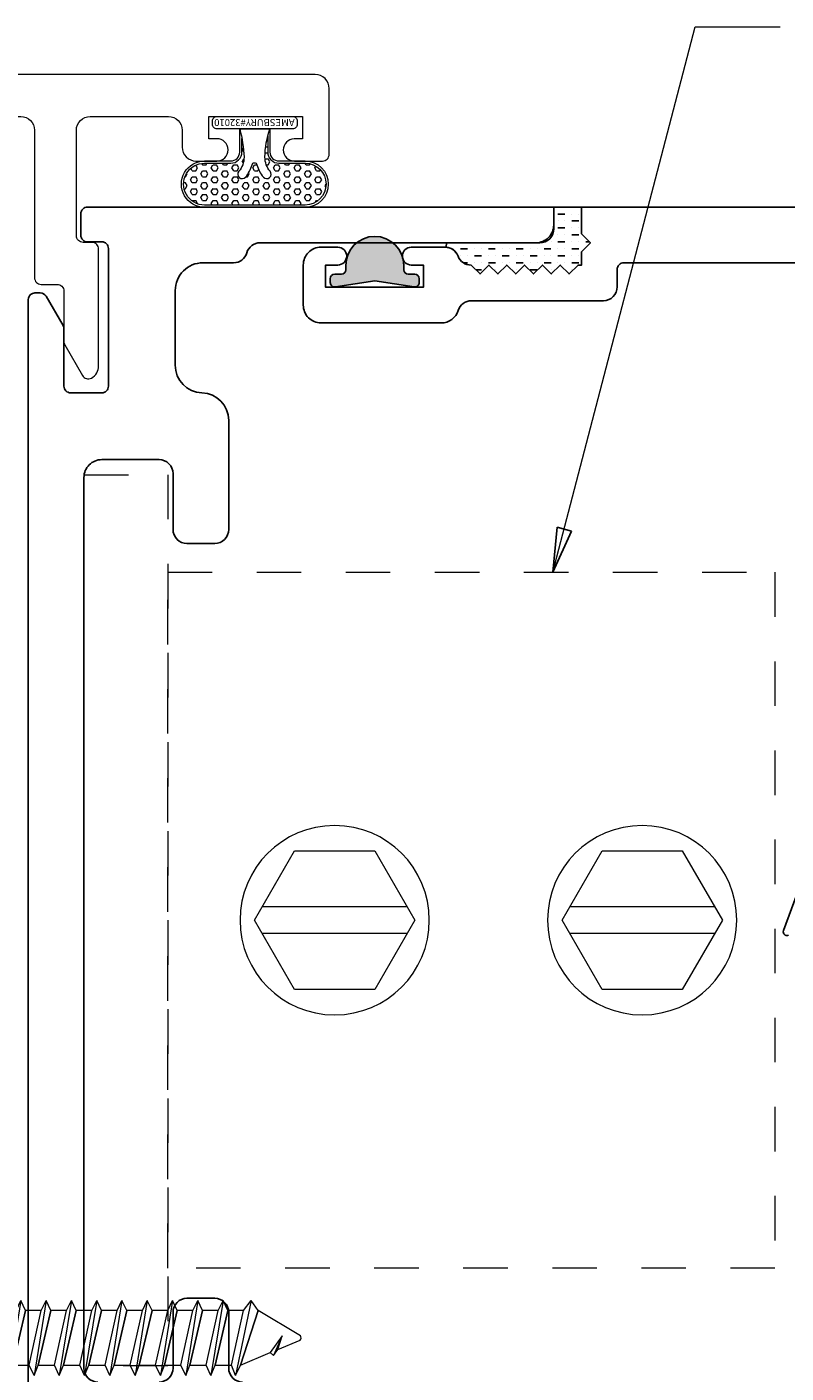
# Model space of a CAD drawing. Extents: x -11.6 to 80.2, y 6 to 53.1.
# Drawn here: x -0.4 to 1.3, y 11.8 to 14.8 of the extents above; entities that cross this region are included whole.
import ezdxf

# ---------------------------------------------------------------- set-up
doc = ezdxf.new("R2010")
doc.units = 0
doc.header["$LTSCALE"] = 0.01
doc.header["$MEASUREMENT"] = 0
doc.linetypes.add('CENTER', pattern=[2, 1.25, -0.25, 0.25, -0.25])
doc.linetypes.add('HIDDEN', pattern=[0.375, 0.25, -0.125])
doc.layers.get('0').update_dxf_attribs({"linetype": 'CONTINUOUS', "lineweight": 9})
for name, color, linetype, lineweight in [('CL', 1, 'CENTER', 13), ('DIM', 4, 'CONTINUOUS', 5), ('Ext', 7, 'CONTINUOUS', 25), ('Ext-1', 7, 'CONTINUOUS', 20), ('Fasteners', 1, 'CONTINUOUS', 9), ('Hardware', 4, 'CONTINUOUS', 9), ('MullScrew', 1, 'CONTINUOUS', 15), ('Text Arrow', 10, 'CONTINUOUS', 5), ('Window Sealant', 80, 'CONTINUOUS', 25), ('WSTP', 1, 'CONTINUOUS', 9)]:
    doc.layers.add(name, color=color, linetype=linetype, lineweight=lineweight)
doc.layers.add('FAB', color=1, linetype='CONTINUOUS')
doc.layers.add('VP', color=1, linetype='CONTINUOUS', plot=False)
doc.styles.get("Standard").update_dxf_attribs({"font": 'arial.ttf'})
doc.dimstyles.new('AWMC', dxfattribs={"dimscale": 0, "dimtxt": 0.15, "dimasz": 0.1, "dimexe": 0.1, "dimexo": 0.0625, "dimgap": -0.07, "dimtad": 0, "dimdec": 3, "dimzin": 0, "dimdsep": 46, "dimlunit": 4, "dimtxsty": 'Standard', "dimblk": 'DOT', "dimcen": 0.045, "dimclrd": 256, "dimclre": 256, "dimclrt": 7, "dimadec": 0, "dimazin": 0, "dimtfac": 0.625, "dimtdec": 3, "dimtofl": 0, "dimtmove": 0, "dimatfit": 3, "dimldrblk": 'CLOSEDBLANK', "dimfxl": 1, "dimfrac": 1, "dimtolj": 1, "dimtzin": 0, "dimlwd": 9, "dimlwe": 9, "dimarcsym": 0})

# ---------------------------------------------------------------- blocks, each defined once
blk = doc.blocks.new('A$C10A820C5')
at = {"layer": 'CL', "lineweight": 0, "ltscale": 0.25}
blk.add_line((0, 0.3208), (0, -0.1264), dxfattribs=at)
at = {"layer": 'Fasteners', "lineweight": 9}
blk.add_line((0.0044, 2.9564), (-0.0392, 2.9369), dxfattribs=at)
blk.add_lwpolyline([(-0.026, 2.9464), (-0.0047, 2.9965, -0.355426), (0.0045, 2.9976), (0.0615, 2.9022), (-0.0615, 2.8626), (-0.0331, 2.9295)], format="xyb", dxfattribs=at)
for points in [[(-0.0331, 2.9295), (-0.0392, 2.9369), (-0.026, 2.9464), (0.0044, 2.9564)], [(0.0615, 2.8343), (-0.0615, 2.8058), (-0.0615, 2.8423), (0.0615, 2.8695)], [(0.0615, 2.7775), (-0.0615, 2.749), (-0.0615, 2.7856), (0.0615, 2.8128)], [(0.0615, 2.7208), (-0.0615, 2.6922), (-0.0615, 2.7288), (0.0615, 2.756)], [(0.0615, 2.664), (-0.0615, 2.6355), (-0.0615, 2.672), (0.0615, 2.6992)], [(0.0615, 2.6072), (-0.0615, 2.5787), (-0.0615, 2.6152), (0.0615, 2.6424)], [(0.0615, 2.5504), (-0.0615, 2.5219), (-0.0615, 2.5585), (0.0615, 2.5857)], [(0.0615, 2.4937), (-0.0615, 2.4651), (-0.0615, 2.5017), (0.0615, 2.5289)], [(0.0615, 2.4369), (-0.0615, 2.4084), (-0.0615, 2.4449), (0.0615, 2.4721)], [(0.0615, 2.3801), (-0.0615, 2.3516), (-0.0615, 2.3881), (0.0615, 2.4153)], [(0.0615, 2.3233), (-0.0615, 2.2948), (-0.0615, 2.3314), (0.0615, 2.3586)], [(0.0615, 2.2666), (-0.0615, 2.2381), (-0.0615, 2.2746), (0.0615, 2.3018)], [(0.0615, 2.2098), (-0.0615, 2.1813), (-0.0615, 2.2178), (0.0615, 2.245)], [(0.0615, 2.153), (-0.0615, 2.1245), (-0.0615, 2.161), (0.0615, 2.1883)], [(0.0615, 2.0963), (-0.0615, 2.0677), (-0.0615, 2.1043), (0.0615, 2.1315)], [(0.0615, 2.0395), (-0.0615, 2.011), (-0.0615, 2.0475), (0.0615, 2.0747)], [(0.0615, 1.9827), (-0.0615, 1.9542), (-0.0615, 1.9907), (0.0615, 2.0179)], [(0.0615, 1.9259), (-0.0615, 1.8974), (-0.0615, 1.934), (0.0615, 1.9612)], [(0.0615, 1.8692), (-0.0615, 1.8406), (-0.0615, 1.8772), (0.0615, 1.9044)], [(0.0615, 1.8124), (-0.0615, 1.7839), (-0.0615, 1.8204), (0.0615, 1.8476)], [(0.0615, 1.7556), (-0.0615, 1.7271), (-0.0615, 1.7636), (0.0615, 1.7908)], [(0.0615, 1.6988), (-0.0615, 1.6703), (-0.0615, 1.7069), (0.0615, 1.7341)], [(0.0615, 1.6421), (-0.0615, 1.6136), (-0.0615, 1.6501), (0.0615, 1.6773)], [(0.0615, 1.5853), (-0.0615, 1.5568), (-0.0615, 1.5933), (0.0615, 1.6205)], [(0.0615, 1.5285), (-0.0615, 1.5), (-0.0615, 1.5365), (0.0615, 1.5637)], [(0.0615, 1.4718), (-0.0615, 1.4432), (-0.0615, 1.4798), (0.0615, 1.507)], [(0.0615, 1.415), (-0.0615, 1.3865), (-0.0615, 1.423), (0.0615, 1.4502)], [(0.0615, 1.3582), (-0.0615, 1.3297), (-0.0615, 1.3662), (0.0615, 1.3934)], [(0.0615, 1.3014), (-0.0615, 1.2729), (-0.0615, 1.3095), (0.0615, 1.3367)], [(0.0615, 1.2447), (-0.0615, 1.2161), (-0.0615, 1.2527), (0.0615, 1.2799)], [(0.0615, 1.1879), (-0.0615, 1.1594), (-0.0615, 1.1959), (0.0615, 1.2231)], [(0.0615, 1.1311), (-0.0615, 1.1026), (-0.0615, 1.1391), (0.0615, 1.1663)], [(0.0615, 1.0743), (-0.0615, 1.0458), (-0.0615, 1.0824), (0.0615, 1.1096)], [(0.0615, 1.0176), (-0.0615, 0.9891), (-0.0615, 1.0256), (0.0615, 1.0528)], [(0.0615, 0.9608), (-0.0615, 0.9323), (-0.0615, 0.9688), (0.0615, 0.996)], [(0.0615, 0.904), (-0.0615, 0.8755), (-0.0615, 0.912), (0.0615, 0.9392)], [(0.0615, 0.8473), (-0.0615, 0.8187), (-0.0615, 0.8553), (0.0615, 0.8825)], [(0.0615, 0.7905), (-0.0615, 0.762), (-0.0615, 0.7985), (0.0615, 0.8257)], [(0.0615, 0.7337), (-0.0615, 0.7052), (-0.0615, 0.7417), (0.0615, 0.7689)], [(0.0615, 0.6769), (-0.0615, 0.6484), (-0.0615, 0.685), (0.0615, 0.7122)], [(0.0615, 0.6202), (-0.0615, 0.5916), (-0.0615, 0.6282), (0.0615, 0.6554)], [(0.0615, 0.5634), (-0.0615, 0.5349), (-0.0615, 0.5714), (0.0615, 0.5986)], [(0.0615, 0.5066), (-0.0615, 0.4781), (-0.0615, 0.5146), (0.0615, 0.5418)], [(0.0615, 0.4498), (-0.0615, 0.4213), (-0.0615, 0.4579), (0.0615, 0.4851)], [(0.0615, 0.3931), (-0.0615, 0.3645), (-0.0615, 0.4011), (0.0615, 0.4283)], [(0.0615, 0.3363), (-0.0615, 0.3078), (-0.0615, 0.3443), (0.0615, 0.3715)], [(0.0615, 0.2795), (-0.0615, 0.251), (-0.0615, 0.2875), (0.0615, 0.3147)], [(0.0615, 0.2228), (-0.0615, 0.1942), (-0.0615, 0.2308), (0.0615, 0.258)], [(0.0615, 0.166), (-0.0615, 0.1375), (-0.0615, 0.174), (0.0615, 0.2012)], [(0.0615, 0.1092), (-0.0615, 0.0807), (-0.0615, 0.1172), (0.0615, 0.1444)], [(0.0615, 0.0524), (-0.0615, 0.0239), (-0.0615, 0.0605), (0.0615, 0.0877)]]:
    blk.add_lwpolyline(points, close=True, dxfattribs=at)
at = {"layer": 'Fasteners', "lineweight": 5}
for points in [[(-0.084, 2.8513), (-0.0615, 2.8626), (0.0615, 2.9022), (0.084, 2.8867), (-0.084, 2.8513), (-0.0615, 2.8423), (0.0615, 2.8695), (0.084, 2.8867)], [(-0.084, 2.7964), (-0.0615, 2.8058), (0.0615, 2.8343), (0.084, 2.8236), (-0.084, 2.7964), (-0.0615, 2.7856), (0.0615, 2.8128), (0.084, 2.8236)], [(-0.084, 2.7396), (-0.0615, 2.749), (0.0615, 2.7775), (0.084, 2.7668), (-0.084, 2.7396), (-0.0615, 2.7288), (0.0615, 2.756), (0.084, 2.7668)], [(-0.084, 2.6829), (-0.0615, 2.6922), (0.0615, 2.7208), (0.084, 2.7101), (-0.084, 2.6829), (-0.0615, 2.672), (0.0615, 2.6992), (0.084, 2.7101)], [(-0.084, 2.6261), (-0.0615, 2.6355), (0.0615, 2.664), (0.084, 2.6533), (-0.084, 2.6261), (-0.0615, 2.6152), (0.0615, 2.6424), (0.084, 2.6533)], [(-0.084, 2.5693), (-0.0615, 2.5787), (0.0615, 2.6072), (0.084, 2.5965), (-0.084, 2.5693), (-0.0615, 2.5585), (0.0615, 2.5857), (0.084, 2.5965)], [(-0.084, 2.5126), (-0.0615, 2.5219), (0.0615, 2.5504), (0.084, 2.5398), (-0.084, 2.5126), (-0.0615, 2.5017), (0.0615, 2.5289), (0.084, 2.5398)], [(-0.084, 2.4558), (-0.0615, 2.4651), (0.0615, 2.4937), (0.084, 2.483), (-0.084, 2.4558), (-0.0615, 2.4449), (0.0615, 2.4721), (0.084, 2.483)], [(-0.084, 2.399), (-0.0615, 2.4084), (0.0615, 2.4369), (0.084, 2.4262), (-0.084, 2.399), (-0.0615, 2.3881), (0.0615, 2.4153), (0.084, 2.4262)], [(-0.084, 2.3422), (-0.0615, 2.3516), (0.0615, 2.3801), (0.084, 2.3694), (-0.084, 2.3422), (-0.0615, 2.3314), (0.0615, 2.3586), (0.084, 2.3694)], [(-0.084, 2.2855), (-0.0615, 2.2948), (0.0615, 2.3233), (0.084, 2.3127), (-0.084, 2.2855), (-0.0615, 2.2746), (0.0615, 2.3018), (0.084, 2.3127)], [(-0.084, 2.2287), (-0.0615, 2.2381), (0.0615, 2.2666), (0.084, 2.2559), (-0.084, 2.2287), (-0.0615, 2.2178), (0.0615, 2.245), (0.084, 2.2559)], [(-0.084, 2.1719), (-0.0615, 2.1813), (0.0615, 2.2098), (0.084, 2.1991), (-0.084, 2.1719), (-0.0615, 2.161), (0.0615, 2.1883), (0.084, 2.1991)], [(-0.084, 2.1151), (-0.0615, 2.1245), (0.0615, 2.153), (0.084, 2.1423), (-0.084, 2.1151), (-0.0615, 2.1043), (0.0615, 2.1315), (0.084, 2.1423)], [(-0.084, 2.0584), (-0.0615, 2.0677), (0.0615, 2.0963), (0.084, 2.0856), (-0.084, 2.0584), (-0.0615, 2.0475), (0.0615, 2.0747), (0.084, 2.0856)], [(-0.084, 2.0016), (-0.0615, 2.011), (0.0615, 2.0395), (0.084, 2.0288), (-0.084, 2.0016), (-0.0615, 1.9907), (0.0615, 2.0179), (0.084, 2.0288)], [(-0.084, 1.9448), (-0.0615, 1.9542), (0.0615, 1.9827), (0.084, 1.972), (-0.084, 1.9448), (-0.0615, 1.934), (0.0615, 1.9612), (0.084, 1.972)], [(-0.084, 1.8881), (-0.0615, 1.8974), (0.0615, 1.9259), (0.084, 1.9153), (-0.084, 1.8881), (-0.0615, 1.8772), (0.0615, 1.9044), (0.084, 1.9153)], [(-0.084, 1.8313), (-0.0615, 1.8406), (0.0615, 1.8692), (0.084, 1.8585), (-0.084, 1.8313), (-0.0615, 1.8204), (0.0615, 1.8476), (0.084, 1.8585)], [(-0.084, 1.7745), (-0.0615, 1.7839), (0.0615, 1.8124), (0.084, 1.8017), (-0.084, 1.7745), (-0.0615, 1.7636), (0.0615, 1.7908), (0.084, 1.8017)], [(-0.084, 1.7177), (-0.0615, 1.7271), (0.0615, 1.7556), (0.084, 1.7449), (-0.084, 1.7177), (-0.0615, 1.7069), (0.0615, 1.7341), (0.084, 1.7449)], [(-0.084, 1.661), (-0.0615, 1.6703), (0.0615, 1.6988), (0.084, 1.6882), (-0.084, 1.661), (-0.0615, 1.6501), (0.0615, 1.6773), (0.084, 1.6882)], [(-0.084, 1.6042), (-0.0615, 1.6136), (0.0615, 1.6421), (0.084, 1.6314), (-0.084, 1.6042), (-0.0615, 1.5933), (0.0615, 1.6205), (0.084, 1.6314)], [(-0.084, 1.5474), (-0.0615, 1.5568), (0.0615, 1.5853), (0.084, 1.5746), (-0.084, 1.5474), (-0.0615, 1.5365), (0.0615, 1.5637), (0.084, 1.5746)], [(-0.084, 1.4906), (-0.0615, 1.5), (0.0615, 1.5285), (0.084, 1.5178), (-0.084, 1.4906), (-0.0615, 1.4798), (0.0615, 1.507), (0.084, 1.5178)], [(-0.084, 1.4339), (-0.0615, 1.4432), (0.0615, 1.4718), (0.084, 1.4611), (-0.084, 1.4339), (-0.0615, 1.423), (0.0615, 1.4502), (0.084, 1.4611)], [(-0.084, 1.3771), (-0.0615, 1.3865), (0.0615, 1.415), (0.084, 1.4043), (-0.084, 1.3771), (-0.0615, 1.3662), (0.0615, 1.3934), (0.084, 1.4043)], [(-0.084, 1.3203), (-0.0615, 1.3297), (0.0615, 1.3582), (0.084, 1.3475), (-0.084, 1.3203), (-0.0615, 1.3095), (0.0615, 1.3367), (0.084, 1.3475)], [(-0.084, 1.2636), (-0.0615, 1.2729), (0.0615, 1.3014), (0.084, 1.2908), (-0.084, 1.2636), (-0.0615, 1.2527), (0.0615, 1.2799), (0.084, 1.2908)], [(-0.084, 1.2068), (-0.0615, 1.2161), (0.0615, 1.2447), (0.084, 1.234), (-0.084, 1.2068), (-0.0615, 1.1959), (0.0615, 1.2231), (0.084, 1.234)], [(-0.084, 1.15), (-0.0615, 1.1594), (0.0615, 1.1879), (0.084, 1.1772), (-0.084, 1.15), (-0.0615, 1.1391), (0.0615, 1.1663), (0.084, 1.1772)], [(-0.084, 1.0932), (-0.0615, 1.1026), (0.0615, 1.1311), (0.084, 1.1204), (-0.084, 1.0932), (-0.0615, 1.0824), (0.0615, 1.1096), (0.084, 1.1204)], [(-0.084, 1.0365), (-0.0615, 1.0458), (0.0615, 1.0743), (0.084, 1.0637), (-0.084, 1.0365), (-0.0615, 1.0256), (0.0615, 1.0528), (0.084, 1.0637)], [(-0.084, 0.9797), (-0.0615, 0.9891), (0.0615, 1.0176), (0.084, 1.0069), (-0.084, 0.9797), (-0.0615, 0.9688), (0.0615, 0.996), (0.084, 1.0069)], [(-0.084, 0.9229), (-0.0615, 0.9323), (0.0615, 0.9608), (0.084, 0.9501), (-0.084, 0.9229), (-0.0615, 0.912), (0.0615, 0.9392), (0.084, 0.9501)], [(-0.084, 0.8661), (-0.0615, 0.8755), (0.0615, 0.904), (0.084, 0.8933), (-0.084, 0.8661), (-0.0615, 0.8553), (0.0615, 0.8825), (0.084, 0.8933)], [(-0.084, 0.8094), (-0.0615, 0.8187), (0.0615, 0.8473), (0.084, 0.8366), (-0.084, 0.8094), (-0.0615, 0.7985), (0.0615, 0.8257), (0.084, 0.8366)], [(-0.084, 0.7526), (-0.0615, 0.762), (0.0615, 0.7905), (0.084, 0.7798), (-0.084, 0.7526), (-0.0615, 0.7417), (0.0615, 0.7689), (0.084, 0.7798)], [(-0.084, 0.6958), (-0.0615, 0.7052), (0.0615, 0.7337), (0.084, 0.723), (-0.084, 0.6958), (-0.0615, 0.685), (0.0615, 0.7122), (0.084, 0.723)], [(-0.084, 0.6391), (-0.0615, 0.6484), (0.0615, 0.6769), (0.084, 0.6663), (-0.084, 0.6391), (-0.0615, 0.6282), (0.0615, 0.6554), (0.084, 0.6663)], [(-0.084, 0.5823), (-0.0615, 0.5916), (0.0615, 0.6202), (0.084, 0.6095), (-0.084, 0.5823), (-0.0615, 0.5714), (0.0615, 0.5986), (0.084, 0.6095)], [(-0.084, 0.5255), (-0.0615, 0.5349), (0.0615, 0.5634), (0.084, 0.5527), (-0.084, 0.5255), (-0.0615, 0.5146), (0.0615, 0.5418), (0.084, 0.5527)], [(-0.084, 0.4687), (-0.0615, 0.4781), (0.0615, 0.5066), (0.084, 0.4959), (-0.084, 0.4687), (-0.0615, 0.4579), (0.0615, 0.4851), (0.084, 0.4959)], [(-0.084, 0.412), (-0.0615, 0.4213), (0.0615, 0.4498), (0.084, 0.4392), (-0.084, 0.412), (-0.0615, 0.4011), (0.0615, 0.4283), (0.084, 0.4392)], [(-0.084, 0.3552), (-0.0615, 0.3645), (0.0615, 0.3931), (0.084, 0.3824), (-0.084, 0.3552), (-0.0615, 0.3443), (0.0615, 0.3715), (0.084, 0.3824)], [(-0.084, 0.2984), (-0.0615, 0.3078), (0.0615, 0.3363), (0.084, 0.3256), (-0.084, 0.2984), (-0.0615, 0.2875), (0.0615, 0.3147), (0.084, 0.3256)], [(-0.084, 0.2416), (-0.0615, 0.251), (0.0615, 0.2795), (0.084, 0.2688), (-0.084, 0.2416), (-0.0615, 0.2308), (0.0615, 0.258), (0.084, 0.2688)], [(-0.084, 0.1849), (-0.0615, 0.1942), (0.0615, 0.2228), (0.084, 0.2121), (-0.084, 0.1849), (-0.0615, 0.174), (0.0615, 0.2012), (0.084, 0.2121)], [(-0.084, 0.1281), (-0.0615, 0.1375), (0.0615, 0.166), (0.084, 0.1553), (-0.084, 0.1281), (-0.0615, 0.1172), (0.0615, 0.1444), (0.084, 0.1553)], [(-0.084, 0.0713), (-0.0615, 0.0807), (0.0615, 0.1092), (0.084, 0.0985), (-0.084, 0.0713), (-0.0615, 0.0605), (0.0615, 0.0877), (0.084, 0.0985)], [(-0.0615, 0.0215), (-0.0615, 0.0239), (0.0615, 0.0524), (0.084, 0.0418), (-0.0615, 0.0215), (-0.0615, 0.0215), (0.0622, 0.0312), (0.084, 0.0418)]]:
    blk.add_lwpolyline(points, dxfattribs=at)
at = {"layer": 'Fasteners'}
for points in [[(0.0622, 0.0312), (0.0622, 0.0312, -0.028204), (0.0622, 0.0312, 0.345927), (0.0987, 0), (-0.0947, 0, 0.274309), (-0.0615, 0.0215, -0.070442), (-0.0615, 0.0215)], [(0, -0.1147), (0, -0.1147), (0, -0.1147), (0.0332, -0.115, 0.166572), (0.1493, -0.0749, 0.145745), (0.161, -0.0504), (0.161, 0), (-0.161, 0), (-0.161, -0.0504, 0.145745), (-0.1493, -0.0749, 0.166572), (-0.0332, -0.115), (0, -0.1147)]]:
    blk.add_lwpolyline(points, format="xyb", close=True, dxfattribs=at)
at = {"layer": 'MullScrew'}
blk.add_line((0.0168, -0.0733), (0.022, -0.0961), dxfattribs=at)
blk.add_lwpolyline([(0.0005, -0.0561, 0.414214), (-0.0168, -0.0733), (-0.022, -0.0961, -0.388266), (-0.0328, -0.1042, -0.134042), (-0.1103, -0.0748, 0.457735), (-0.134, -0.0857)], format="xyb", dxfattribs=at)
for centre, radius, start, end in [((-0.0005, -0.0733), 0.0172, 360, 90), ((0.0176, 0.0525), 0.1574, 275.5395, 306.0776), ((0.1175, -0.0905), 0.0172, 16.0895, 114.4704), ((0.0318, -0.0943), 0.01, 190.6616, 275.5395)]:
    blk.add_arc(centre, radius, start, end, dxfattribs=at)
blk = doc.blocks.new('VF-1687')
at = {"layer": 'FAB'}
blk.add_hatch(color=256, dxfattribs=at).paths.add_polyline_path([(-0.025, 0.0382), (-0.025, 0.0482, 1), (-0.155, 0.0482), (-0.155, 0.0382, -0.414214), (-0.165, 0.0282), (-0.18, 0.0282, 0.414214), (-0.19, 0.0182), (-0.19, 0.0098, 0.458526), (-0.1785, -0.0001), (-0.09, 0.0132), (-0.0015, -0.0001, 0.458526), (0.01, 0.0098), (0.01, 0.0182, 0.414214), (0, 0.0282), (-0.015, 0.0282, -0.414214)])
for p, q in [((-0.155, 0.0382), (-0.155, 0.0482)), ((-0.025, 0.0382), (-0.025, 0.0482)), ((-0.19, 0.0098), (-0.19, 0.0182)), ((-0.18, 0.0282), (-0.165, 0.0282)), ((-0.1785, -0.0001), (-0.09, 0.0132)), ((-0.09, 0.0132), (-0.0015, -0.0001)), ((-0.015, 0.0282), (0, 0.0282)), ((0.01, 0.0098), (0.01, 0.0182))]:
    blk.add_line(p, q, dxfattribs=at)
for centre, radius, start, end in [((-0.09, 0.0482), 0.065, 0, 180), ((-0.165, 0.0382), 0.01, 270, 0), ((-0.015, 0.0382), 0.01, 180, 270), ((-0.18, 0.0182), 0.01, 90, 180), ((-0.18, 0.0098), 0.01, 180, 278.5308), ((0, 0.0098), 0.01, 261.4692, 0), ((0, 0.0182), 0.01, 0, 90)]:
    blk.add_arc(centre, radius, start, end, dxfattribs=at)
blk = doc.blocks.new('AMESBURY-BULB')
at = {"layer": 'WSTP'}
h = blk.add_hatch(dxfattribs=at)
h.set_pattern_fill('HEX', color=256, scale=0.062, angle=270)
h.set_pattern_definition([(270, (-9.916341, -13.339838), (0.013423394, -2e-18), [0.00775, -0.0155]), (30, (-9.916341, -13.339838), (-0.006711697, 0.011625), [0.00775, -0.0155]), (330, (-9.916341, -13.347588), (0.006711697, 0.011625), [0.00775, -0.0155])])
h.paths.add_polyline_path([(-0.1361, -0.0192, 1), (-0.1231, -0.0344, -0.17857), (-0.0916, -0.0227, -0.058378), (-0.0446, -0.029), (-0.08, -0.029, 0.414214), (-0.105, -0.054), (-0.105, -0.113, -1), (-0.199, -0.113), (-0.199, 0.113, -1), (-0.105, 0.113), (-0.105, 0.054, 0.414214), (-0.08, 0.029), (-0.0497, 0.029, -0.037114), (-0.0916, 0.0242, -0.17857), (-0.1231, 0.0359, 1), (-0.1361, 0.0207, 0.115161), (-0.1084, 0.0063, -0.778183), (-0.1084, -0.0048, 0.115161)])
blk.add_line((-0.028, 0.034), (-0.028, -0.034), dxfattribs=at)
for points in [[(-0.028, -0.034), (-0.08, -0.034, 0.414214), (-0.1, -0.054), (-0.1, -0.113, -1), (-0.204, -0.113), (-0.204, 0.113, -1), (-0.1, 0.113), (-0.1, 0.054, 0.414214), (-0.08, 0.034), (-0.028, 0.034)], [(-0.0446, -0.029), (-0.08, -0.029, 0.414214), (-0.105, -0.054), (-0.105, -0.113, -1), (-0.199, -0.113), (-0.199, 0.113, -1), (-0.105, 0.113), (-0.105, 0.054, 0.414214), (-0.08, 0.029), (-0.0497, 0.029)], [(-0.028, 0.034, -0.056697), (-0.0916, 0.0242, -0.17857), (-0.1231, 0.0359, 1), (-0.1361, 0.0207, 0.115161), (-0.1084, 0.0063, -0.778183), (-0.1084, -0.0048, 0.115161), (-0.1361, -0.0192, 1), (-0.1231, -0.0344, -0.17857), (-0.0916, -0.0227, -0.079801), (-0.028, -0.034)]]:
    blk.add_lwpolyline(points, format="xyb", dxfattribs=at)
blk.add_lwpolyline([(-0.028, 0.085, -0.414214), (-0.018, 0.095), (-0.01, 0.095, -0.414214), (0, 0.085), (0, -0.085, -0.414214), (-0.01, -0.095), (-0.018, -0.095, -0.414214), (-0.028, -0.085)], format="xyb", close=True, dxfattribs=at)
at = {"layer": 'VP', "insert": (-0.0216, -0.0893), "char_height": 0.015603, "width": 0.118612, "attachment_point": 1, "rotation": 90}
blk.add_mtext('AMESBURY#32010', dxfattribs=at)
blk = doc.blocks.new('A$C8d6fc862')
at = {"layer": 'Ext-1'}
blk.add_lwpolyline([(0.5526, 0.3768, -0.414214), (0.5676, 0.3618), (0.5676, 0.125, -0.414214), (0.5366, 0.094), (0.361, 0.094, -0.414214), (0.33, 0.125), (0.33, 0.163, 0.414214), (0.299, 0.194), (0.252, 0.194, 1), (0.252, 0.144), (0.27, 0.144), (0.27, 0.094), (0.06, 0.094), (0.06, 0.144), (0.0785, 0.144, 0.990723), (0.078, 0.194), (0.015, 0.194, 0.414214), (0, 0.179), (0, 0.031, 0.414214), (0.031, 0), (1.7794, 0, 0.414214), (1.8104, 0.031), (1.8104, 0.179, 0.414214), (1.7954, 0.194), (1.7324, 0.194, 0.990723), (1.7319, 0.144), (1.7504, 0.144), (1.7504, 0.094), (1.5404, 0.094), (1.5404, 0.144), (1.5584, 0.144, 1), (1.5584, 0.194), (1.5114, 0.194, 0.414214), (1.4804, 0.163), (1.4804, 0.125, -0.414214), (1.4494, 0.094), (0.6926, 0.094, -0.414214), (0.6616, 0.125), (0.6616, 0.4559, 0.414214), (0.6466, 0.4709), (0.6106, 0.4709, -0.414214), (0.5956, 0.4859), (0.5956, 0.5994, 0.131652), (0.5936, 0.6069), (0.554, 0.6754, 0.405089), (0.5339, 0.6812, 0.276342), (0.5176, 0.6538), (0.5176, 0.3918, 0.414214), (0.5326, 0.3768)], format="xyb", close=True, dxfattribs=at)
at = {"layer": 'WSTP', "rotation": 270}
blk.add_blockref('AMESBURY-BULB', (0.1669, 0.0939), dxfattribs=at)
at = {"layer": 'WSTP', "xscale": -1, "rotation": 90}
blk.add_blockref('AMESBURY-BULB', (1.6435, 0.0939), dxfattribs=at)
blk = doc.blocks.new('25_tapcon_top')
at = {"layer": 'Hardware'}
for p, q in [((-0.1627, 0.03), (0.1627, 0.03)), ((-0.1627, -0.03), (0.1627, -0.03))]:
    blk.add_line(p, q, dxfattribs=at)
blk.add_lwpolyline([(-0.09, 0.1559), (-0.18, 0), (-0.09, -0.1559), (0.09, -0.1559), (0.18, 0), (0.09, 0.1559)], close=True, dxfattribs=at)
blk.add_circle((0, 0), 0.2125, dxfattribs=at)
blk = doc.blocks.new('_ClosedBlank')
at = {"layer": 'DIM', "color": 0, "lineweight": -2}
for p, q in [((-1, 0.167), (0, 0)), ((-1, 0.167), (-1, -0.167)), ((0, 0), (-1, -0.167))]:
    blk.add_line(p, q, dxfattribs=at)
blk = doc.blocks.new('_Dot')
at = {"color": 0, "linetype": 'ByBlock', "lineweight": -2}
blk.add_line((-0.5, 0), (-1, 0), dxfattribs=at)
at = {"color": 0, "linetype": 'ByBlock', "const_width": 0.5}
blk.add_lwpolyline([(-0.25, 0, 1), (0.25, 0, 1)], format="xyb", close=True, dxfattribs=at)

msp = doc.modelspace()

# ---------------------------------------------------------------- hatches: boundary and pattern name
at = {"layer": 'Window Sealant'}
h = msp.add_hatch(dxfattribs=at)
h.set_pattern_fill('MUDST', color=256, scale=0.0625)
h.set_pattern_definition([(0, (118.027034, 238.892302), (0.03125, 0.015625), [0.015625, -0.015625, 0, -0.015625, 0, -0.015625])])
edge = h.paths.add_edge_path()
edge.add_line((0.79879, 14.39225), (0.73629, 14.39225))
edge.add_line((0.73629, 14.39225), (0.73629, 14.34325))
edge.add_arc((0.70529, 14.34325), 0.031, 270, 360, ccw=False)
edge.add_line((0.70529, 14.31225), (0.4957, 14.31225))
edge.add_line((0.4957, 14.31225), (0.49486, 14.30214))
edge.add_arc((0.49231, 14.27125), 0.031, 20.77931, 85.27069, ccw=False)
edge.add_arc((0.55027, 14.29324), 0.031, 200.77931, 235.86692)
edge.add_arc((0.55027, 14.29324), 0.031, 235.86692, 270.95454)
edge.add_line((0.55079, 14.26225), (0.57079, 14.24225))
edge.add_line((0.57079, 14.24225), (0.59079, 14.26225))
edge.add_line((0.59079, 14.26225), (0.61079, 14.24225))
edge.add_line((0.61079, 14.24225), (0.63079, 14.26225))
edge.add_line((0.63079, 14.26225), (0.65079, 14.24225))
edge.add_line((0.65079, 14.24225), (0.67079, 14.26225))
edge.add_line((0.67079, 14.26225), (0.69079, 14.24225))
edge.add_line((0.69079, 14.24225), (0.71079, 14.26225))
edge.add_line((0.71079, 14.26225), (0.73079, 14.24225))
edge.add_line((0.73079, 14.24225), (0.75079, 14.26225))
edge.add_line((0.75079, 14.26225), (0.77079, 14.24225))
edge.add_line((0.77079, 14.24225), (0.79079, 14.26225))
edge.add_line((0.79079, 14.26225), (0.79879, 14.26225))
edge.add_line((0.79879, 14.26225), (0.79879, 14.29225))
edge.add_line((0.79879, 14.29225), (0.81879, 14.31225))
edge.add_line((0.81879, 14.31225), (0.79879, 14.33225))
edge.add_line((0.79879, 14.33225), (0.79879, 14.39225))

# ---------------------------------------------------------------- linework, layer by layer
at = {"color": 6, "linetype": 'HIDDEN'}
for points in [[(-0.13071, 11.79148), (-0.31871, 11.79148), (-0.31871, 13.79148), (-0.13071, 13.79148)], [(1.23317, 12.01048), (-0.13071, 12.01048), (-0.13071, 13.57248), (1.23317, 13.57248)]]:
    msp.add_lwpolyline(points, close=True, dxfattribs=at)
at = {"layer": 'Ext'}
for points in [[(-0.44371, 11.65971), (-0.44371, 14.18467, -0.4142136), (-0.42871, 14.19967), (-0.41683, 14.19967, -0.2679492), (-0.40384, 14.19217), (-0.36572, 14.12615, -0.1316525), (-0.36371, 14.11865), (-0.36371, 13.99036, 0.4142136), (-0.34871, 13.97536), (-0.27871, 13.97536, 0.4142136), (-0.26371, 13.99036), (-0.26371, 14.29925, 0.4142136), (-0.27871, 14.31425), (-0.31071, 14.31425, -0.4142136), (-0.32571, 14.32925), (-0.32571, 14.37725, -0.4142136), (-0.31071, 14.39225), (0.73629, 14.39225), (0.73629, 14.35225, -0.4142136), (0.69629, 14.31225), (0.07691, 14.31225, 0.3350128), (0.0471, 14.28975, -0.3350128), (0.01729, 14.26725), (-0.05171, 14.26725, 0.4142136), (-0.11371, 14.20525), (-0.11371, 14.03736, 0.404795), (-0.05371, 13.9754, -0.404795), (0.00629, 13.91343), (0.00629, 13.66836, -0.4142136), (-0.02471, 13.63736), (-0.08771, 13.63736, -0.4142136), (-0.11871, 13.66836), (-0.11871, 13.79436, 0.4142136), (-0.14971, 13.82536), (-0.27871, 13.82536, 0.4142136), (-0.31871, 13.78536), (-0.31871, 11.78571, 0.4142136), (-0.28771, 11.75471)], [(1.92379, 14.39225), (0.79879, 14.39225), (0.79879, 14.33225), (0.81879, 14.31225), (0.79879, 14.29225), (0.79879, 14.26225), (0.79079, 14.26225), (0.77079, 14.24225), (0.75079, 14.26225), (0.73079, 14.24225), (0.71079, 14.26225), (0.69079, 14.24225), (0.67079, 14.26225), (0.65079, 14.24225), (0.63079, 14.26225), (0.61079, 14.24225), (0.59079, 14.26225), (0.57079, 14.24225), (0.55079, 14.26225, -0.3161396), (0.52129, 14.28225, 0.3115644), (0.49231, 14.30225), (0.41629, 14.30225, 1), (0.41629, 14.26225), (0.44379, 14.26225), (0.44379, 14.21225), (0.22379, 14.21225), (0.22379, 14.26225), (0.25129, 14.26225, 1), (0.25129, 14.30225), (0.21379, 14.30225, 0.4142136), (0.17379, 14.26225), (0.17379, 14.17225, 0.4142136), (0.21379, 14.13225), (0.48358, 14.13225, 0.328764), (0.52179, 14.16042, -0.328764), (0.5514, 14.18225), (0.84779, 14.18225, 0.4142136), (0.87879, 14.21325), (0.87879, 14.25225, -0.4142136), (0.89379, 14.26725), (1.76779, 14.26725, -0.4142136)], [(1.28275, 12.85176), (1.25227, 12.76804, 0.6681786), (1.26317, 12.75805)], [(-0.14971, 11.75471, 0.4142136), (-0.11871, 11.78571), (-0.11871, 11.91171, -0.4142136), (-0.08771, 11.94271), (-0.02471, 11.94271, -0.4142136), (0.00629, 11.91171), (0.00629, 11.78571, 0.4142136), (0.03729, 11.75471)]]:
    msp.add_lwpolyline(points, format="xyb", dxfattribs=at)
at = {"layer": 'Window Sealant'}
msp.add_lwpolyline([(0.79879, 14.39225), (0.73629, 14.39225), (0.73629, 14.34325, -0.4142136), (0.70529, 14.31225), (0.4957, 14.31225), (0.49486, 14.30214, -0.2890672), (0.52129, 14.28225, 0.1543061), (0.53288, 14.26758, 0.1543061), (0.55079, 14.26225), (0.57079, 14.24225), (0.59079, 14.26225), (0.61079, 14.24225), (0.63079, 14.26225), (0.65079, 14.24225), (0.67079, 14.26225), (0.69079, 14.24225), (0.71079, 14.26225), (0.73079, 14.24225), (0.75079, 14.26225), (0.77079, 14.24225), (0.79079, 14.26225), (0.79879, 14.26225), (0.79879, 14.29225), (0.81879, 14.31225), (0.79879, 14.33225), (0.79879, 14.39225)], format="xyb", dxfattribs=at)

# ---------------------------------------------------------------- block references
at = {"rotation": 180}
msp.add_blockref('A$C8d6fc862', (0.23188, 14.68976), dxfattribs=at)
at = {"xscale": -1}
for name, p in [('VF-1687', (0.24436, 14.21334)), ('25_tapcon_top', (0.24429, 12.79148)), ('25_tapcon_top', (0.93492, 12.79148))]:
    msp.add_blockref(name, p, dxfattribs=at)
at = {"layer": 'Fasteners', "xscale": -1, "rotation": 270}
msp.add_blockref('A$C10A820C5', (-2.82991, 11.85377), dxfattribs=at)

# ---------------------------------------------------------------- leaders
at = {"layer": 'Text Arrow'}
msp.add_leader([(0.73452, 13.57248), (1.05427, 14.79677), (1.24486, 14.79677)], dimstyle='AWMC', override={"dimscale": 1, "dimgap": 0.07}, dxfattribs=at)

doc.saveas('drawing.dxf')
